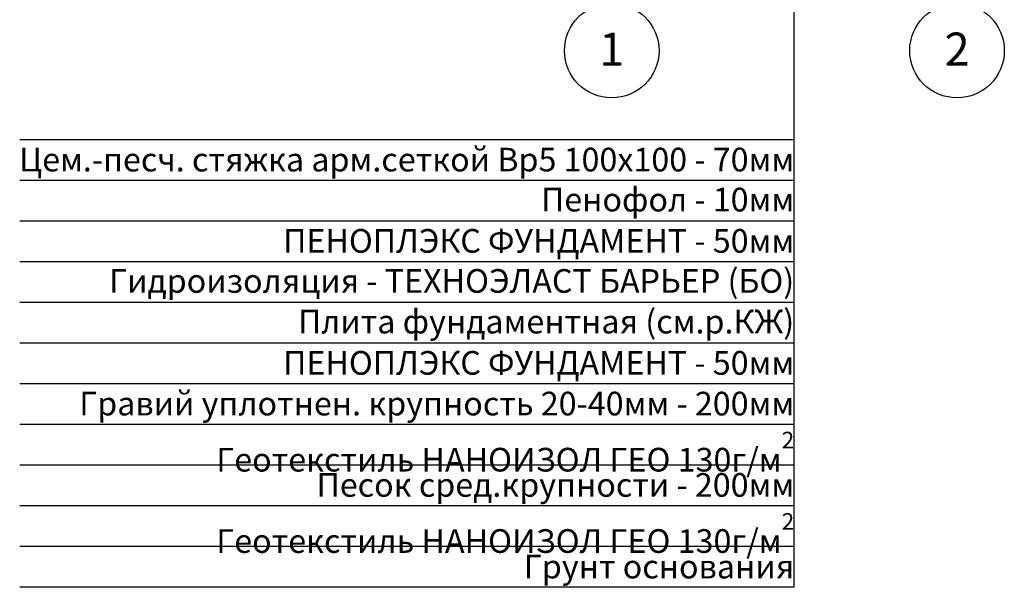
# Model space of a CAD drawing. Extents: x 76 to 214, y -82 to -50.
# Drawn here: x 154 to 165, y -76 to -70 of the extents above; entities that cross this region are included whole.
import ezdxf
from ezdxf.enums import TextEntityAlignment as Align

# ---------------------------------------------------------------- set-up
doc = ezdxf.new("R2010")
doc.units = 0
doc.header["$MEASUREMENT"] = 0
doc.linetypes.add('______________', pattern=[1.093611, 0.529167, -0.211667, 0.141111, -0.211667])
for name, color, linetype in [('______', 7, 'Continuous'), ('_________ - _____', 7, 'Continuous'), ('___________ - ___', 7, 'Continuous')]:
    doc.layers.add(name, color=color, linetype=linetype)
doc.styles.add('GENERATED_STYLE_1', font='txt')

# ---------------------------------------------------------------- blocks, each defined once
blk = doc.blocks.new('___________ ______ ______53')
at = {"layer": '___________ - ___', "linetype": '______________'}
for p, q in [((0.001, 0), (0, 0)), ((0.001, 0), (5.13, 0)), ((5.13, 0), (5.131, 0))]:
    blk.add_line(p, q, dxfattribs=at)
at = {"layer": '___________ - ___', "linetype": 'Continuous'}
blk.add_circle((5.631, 0), 0.5, dxfattribs=at)
at = {"layer": '___________ - ___', "linetype": '______________'}
blk.add_point((5.13, 0), dxfattribs=at)
blk.add_point((5.13, 0), dxfattribs=at)
at = {"layer": '___________ - ___', "style": 'GENERATED_STYLE_1'}
blk.add_attdef('AC_MarkerText_1', text='', height=0.35, rotation=90, dxfattribs=at).set_placement((5.9, -0.131), align=Align.BOTTOM_LEFT)
blk = doc.blocks.new('___________ ______ ______54')
at = {"layer": '___________ - ___', "linetype": '______________'}
for p, q in [((0.001, 0), (0, 0)), ((0.001, 0), (5.13, 0)), ((5.13, 0), (5.131, 0))]:
    blk.add_line(p, q, dxfattribs=at)
at = {"layer": '___________ - ___', "linetype": 'Continuous'}
blk.add_circle((5.631, 0), 0.5, dxfattribs=at)
at = {"layer": '___________ - ___', "linetype": '______________'}
blk.add_point((5.13, 0), dxfattribs=at)
blk.add_point((5.13, 0), dxfattribs=at)
at = {"layer": '___________ - ___', "style": 'GENERATED_STYLE_1'}
blk.add_attdef('AC_MarkerText_1', text='', height=0.35, rotation=90, dxfattribs=at).set_placement((5.9, -0.131), align=Align.BOTTOM_LEFT)

msp = doc.modelspace()

# ---------------------------------------------------------------- linework, layer by layer
at = {"layer": '______', "linetype": 'Continuous'}
for p, q in [((162.3168, -75.91), (162.3168, -68.1959)), ((162.3168, -71.1834), (154.1291, -71.1834)), ((162.3168, -71.6131), (154.1291, -71.6131)), ((162.3168, -72.0428), (154.1291, -72.0428)), ((162.3168, -72.4725), (154.1291, -72.4725)), ((162.3168, -72.9022), (154.1291, -72.9022)), ((162.3168, -73.3319), (154.1291, -73.3319)), ((162.3168, -73.7615), (154.1291, -73.7615)), ((162.3168, -74.1912), (154.1291, -74.1912)), ((162.3168, -74.6209), (154.1291, -74.6209)), ((162.3168, -75.0506), (154.1291, -75.0506)), ((162.3168, -75.4803), (154.1291, -75.4803)), ((162.3168, -75.91), (154.1291, -75.91))]:
    msp.add_line(p, q, dxfattribs=at)

# ---------------------------------------------------------------- block references
at = {"layer": '___________ - ___', "linetype": 'Continuous'}
ref = msp.add_blockref('___________ ______ ______53', (160.3879, -64.608), dxfattribs=dict(at, rotation=270))
ref.add_attrib('AC_MarkerText_1', '1', dxfattribs={"linetype": 'Continuous', "height": 0.35, "style": 'GENERATED_STYLE_1'}).set_placement((160.2566, -70.5082), align=Align.BOTTOM_LEFT)
ref = msp.add_blockref('___________ ______ ______54', (164.0379, -64.608), dxfattribs=dict(at, rotation=270))
ref.add_attrib('AC_MarkerText_1', '2', dxfattribs={"linetype": 'Continuous', "height": 0.35, "style": 'GENERATED_STYLE_1'}).set_placement((163.9066, -70.5082), align=Align.BOTTOM_LEFT)

# ---------------------------------------------------------------- texts
at = {"layer": '_________ - _____', "linetype": 'Continuous', "char_height": 0.25, "attachment_point": 3, "style": 'GENERATED_STYLE_1'}
for s, insert in [('{Цем.-песч. стяжка арм.сеткой Вр5 100х100 - 70мм}', (162.3168, -71.2658)), ('{Пенофол - 10мм}', (162.3168, -71.6886)), ('{ПЕНОПЛЭКС ФУНДАМЕНТ - 50мм}', (162.3168, -72.1247)), ('{Гидроизоляция - ТЕХНОЭЛАСТ БАРЬЕР (БО)}', (162.3168, -72.548)), ('{Плита фундаментная (см.р.КЖ)}', (162.3168, -72.9777)), ('{ПЕНОПЛЭКС ФУНДАМЕНТ - 50мм}', (162.3168, -73.4137)), ('{Гравий уплотнен. крупность 20-40мм - 200мм}', (162.3168, -73.844)), ('{Геотекстиль НАНОИЗОЛ ГЕО 130г/м\\A1{\\H0.7x;\\S2^  ;}}', (162.3168, -74.2667)), ('{Песок сред.крупности - 200мм}', (162.3168, -74.7034)), ('{Геотекстиль НАНОИЗОЛ ГЕО 130г/м\\A1{\\H0.7x;\\S2^  ;}}', (162.3168, -75.1261)), ('{Грунт основания}', (162.3168, -75.5662))]:
    msp.add_mtext(s, dxfattribs=dict(at, insert=insert))

doc.saveas('drawing.dxf')
